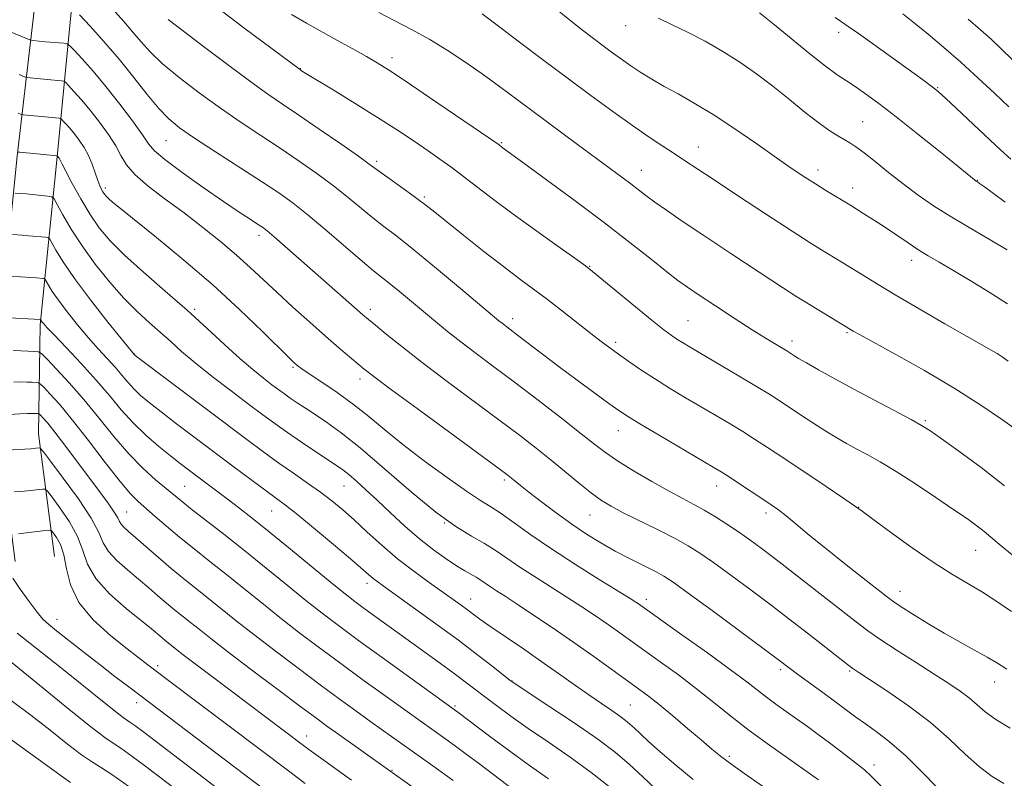
# Model space of a CAD drawing. Extents: x 2192300 to 2195200, y 342300 to 345200.
# Drawn here: x 2193150 to 2193378, y 343198 to 343374 of the extents above; entities that cross this region are included whole.
import ezdxf

# ---------------------------------------------------------------- set-up
doc = ezdxf.new("R2010")
doc.units = 0
doc.header["$MEASUREMENT"] = 0
for name, color, linetype, lineweight in [('DTM HARD BREAKLINE', 7, 'Continuous', 0), ('DTM SPOT ELEVATION', 2, 'Continuous', 13), ('INDEX CONTOUR', 41, 'Continuous', 13), ('INTERMEDIATE CONTOUR', 44, 'Continuous', 0)]:
    doc.layers.add(name, color=color, linetype=linetype, lineweight=lineweight)

msp = doc.modelspace()

# ---------------------------------------------------------------- linework, layer by layer
at = {"layer": 'DTM HARD BREAKLINE'}
for points in [[(2193169.88, 343818.36, 1184.67), (2193179.71, 343805.5, 1184.14), (2193181.1, 343790.39, 1182.67), (2193179.39, 343771.27, 1179.16), (2193177.28, 343741.48, 1175.03), (2193172.91, 343720.13, 1170.52), (2193167.74, 343677.88, 1159.36), (2193164.77, 343638.75, 1150.24), (2193168.02, 343602.31, 1142.26), (2193168.62, 343559.2, 1133.53), (2193166.94, 343534.74, 1128.54), (2193163.99, 343492.06, 1122.42), (2193167.66, 343460.96, 1117.86), (2193167.32, 343433.39, 1115.06), (2193163.42, 343405.82, 1110.31), (2193162.18, 343381.37, 1104.99), (2193158.33, 343341.34, 1095.78), (2193154.47, 343303.1, 1087.75), (2193154.12, 343277.76, 1080.68), (2193157.78, 343249.33, 1074.7)], [(2193163.21, 343813.26, 1184.67), (2193171.57, 343802.32, 1184.14), (2193172.67, 343790.38, 1182.67), (2193171.02, 343771.94, 1179.16), (2193168.94, 343742.62, 1175.03), (2193164.61, 343721.48, 1170.52), (2193159.38, 343678.71, 1159.36), (2193156.34, 343638.69, 1150.24), (2193159.63, 343601.88, 1142.26), (2193160.22, 343559.43, 1133.53), (2193158.56, 343535.32, 1128.54), (2193155.56, 343491.86, 1122.42), (2193159.25, 343460.52, 1117.86), (2193158.93, 343434.03, 1115.06), (2193155.05, 343406.62, 1110.31), (2193153.8, 343382.04, 1104.99), (2193149.17, 343342.24, 1095.78), (2193145.28, 343303.63, 1087.75), (2193144.91, 343277.23, 1080.68), (2193148.66, 343248.16, 1074.7)]]:
    msp.add_polyline3d(points, dxfattribs=at)
at = {"layer": 'DTM SPOT ELEVATION'}
for p in [(2193290.47, 343372.49, 1119.25), (2193339.91, 343370.95, 1123.48), (2193236.19, 343365.11, 1112.52), (2193214.9, 343362.56, 1110.06), (2193362.9, 343358.11, 1124.11), (2193345.51, 343350.25, 1120.92), (2193183.71, 343345.85, 1103.11), (2193261.63, 343345.34, 1112.14), (2193307.29, 343344.34, 1116.72), (2193232.61, 343341.02, 1108.32), (2193294.09, 343338.93, 1114.73), (2193335.09, 343339.05, 1118.51), (2193372.15, 343336.63, 1122.06), (2193169.6, 343334.88, 1098.37), (2193343.19, 343334.85, 1118.6), (2193243.72, 343332.78, 1108.25), (2193205.32, 343323.82, 1101.54), (2193356.84, 343318.02, 1117.46), (2193282.05, 343316.63, 1110.07), (2193190.39, 343306.66, 1096.26), (2193231.15, 343306.71, 1102.45), (2193264.17, 343304.55, 1106.51), (2193304.96, 343304.03, 1110.95), (2193341.82, 343301.28, 1113.83), (2193288.12, 343299.01, 1108.35), (2193329.09, 343299.34, 1112.49), (2193176.36, 343296.3, 1092.05), (2193213.19, 343293.24, 1097.8), (2193228.72, 343290.5, 1099.5), (2193360.07, 343280.82, 1112.21), (2193288.72, 343278.55, 1105.28), (2193262.24, 343267.08, 1099.69), (2193188.02, 343265.62, 1086.95), (2193225.01, 343265.65, 1093.14), (2193311.55, 343265.66, 1105.36), (2193208.25, 343259.85, 1089.14), (2193344.55, 343260.76, 1108.04), (2193174.6, 343259.62, 1082.9), (2193282.13, 343258.91, 1101.15), (2193323.06, 343259.42, 1105.57), (2193248.37, 343257.11, 1096), (2193371.76, 343250.72, 1109.17), (2193230.4, 343243.11, 1089.51), (2193254.49, 343239.47, 1092.72), (2193295.23, 343239.38, 1098.48), (2193354.14, 343241.21, 1106.63), (2193158.41, 343234.72, 1074.71), (2193181.8, 343223.99, 1076.38), (2193326.47, 343223.04, 1099.66), (2193342.44, 343222.71, 1101.81), (2193264.02, 343220.41, 1090.04), (2193376.13, 343220.18, 1105.31), (2193176.87, 343215.41, 1073.48), (2193250.79, 343214.62, 1086.23), (2193291.53, 343214.81, 1092.95), (2193216.33, 343207.64, 1078.64), (2193314.54, 343202.9, 1094.32), (2193348.12, 343200.93, 1098.53), (2193236.21, 343199.68, 1080.11)]:
    msp.add_point(p, dxfattribs=at)
at = {"layer": 'INDEX CONTOUR'}
for points in [[(2193193.933, 343377.96, 1110), (2193201.743, 343372.039, 1110), (2193214.912, 343362.23, 1110), (2193215.192, 343362.048, 1110), (2193216.169, 343361.445, 1110), (2193222.525, 343357.59, 1110), (2193227.62, 343354.48, 1110), (2193232.842, 343351.227, 1110), (2193237.433, 343348.266, 1110), (2193241.308, 343345.68, 1110), (2193244.552, 343343.461, 1110), (2193247.292, 343341.558, 1110), (2193249.83, 343339.744, 1110), (2193252.513, 343337.746, 1110), (2193259.426, 343332.436, 1110), (2193263.976, 343329.027, 1110), (2193269.258, 343325.195, 1110), (2193274.468, 343321.484, 1110), (2193278.614, 343318.553, 1110), (2193281.082, 343316.791, 1110), (2193282.769, 343315.499, 1110), (2193284.949, 343313.707, 1110), (2193292.756, 343307.244, 1110), (2193296.627, 343304.076, 1110), (2193299.308, 343301.942, 1110), (2193301.034, 343300.651, 1110), (2193302.307, 343299.791, 1110), (2193303.62, 343298.972, 1110), (2193305.446, 343297.882, 1110), (2193316.778, 343291.202, 1110), (2193320.81, 343288.799, 1110), (2193323.687, 343287.044, 1110), (2193325.861, 343285.66, 1110), (2193330.836, 343282.365, 1110), (2193333.933, 343280.327, 1110), (2193336.918, 343278.41, 1110), (2193339.474, 343276.849, 1110), (2193341.749, 343275.543, 1110), (2193344.015, 343274.308, 1110), (2193346.533, 343272.954, 1110), (2193349.54, 343271.268, 1110), (2193353.263, 343269.028, 1110), (2193357.77, 343266.14, 1110), (2193362.489, 343263.011, 1110), (2193366.686, 343260.171, 1110), (2193369.81, 343258.021, 1110), (2193372.035, 343256.428, 1110), (2193373.719, 343255.126, 1110), (2193375.259, 343253.828, 1110), (2193377.217, 343252.156, 1110), (2193380.199, 343249.711, 1110)], [(2193298.055, 343374.234, 1120), (2193301.125, 343372.817, 1120), (2193304.802, 343371.035, 1120), (2193308.878, 343368.909, 1120), (2193313.026, 343366.546, 1120), (2193316.992, 343364.028, 1120), (2193320.822, 343361.34, 1120), (2193324.641, 343358.439, 1120), (2193328.5, 343355.352, 1120), (2193332.172, 343352.375, 1120), (2193335.358, 343349.875, 1120), (2193337.84, 343348.113, 1120), (2193339.727, 343346.941, 1120), (2193341.209, 343346.109, 1120), (2193342.501, 343345.362, 1120), (2193343.917, 343344.426, 1120), (2193345.8, 343343.02, 1120), (2193348.388, 343340.961, 1120), (2193351.517, 343338.45, 1120), (2193354.919, 343335.787, 1120), (2193358.391, 343333.209, 1120), (2193361.975, 343330.724, 1120), (2193365.776, 343328.281, 1120), (2193369.799, 343325.87, 1120), (2193376.837, 343321.812, 1120), (2193379.013, 343320.497, 1120)], [(2193149.592, 343361.171, 1100), (2193150.819, 343360.679, 1100), (2193151.474, 343360.478, 1100), (2193152.118, 343360.395, 1100), (2193156.067, 343360.019, 1100), (2193159.454, 343359.733, 1100), (2193159.94, 343359.658, 1100), (2193160.356, 343359.375, 1100), (2193161.057, 343358.64, 1100), (2193162.312, 343357.27, 1100), (2193164.045, 343355.316, 1100), (2193166.086, 343352.891, 1100), (2193168.257, 343350.132, 1100), (2193170.318, 343347.29, 1100), (2193172.015, 343344.638, 1100), (2193173.245, 343342.357, 1100), (2193174.507, 343340.234, 1100), (2193176.453, 343337.957, 1100), (2193179.547, 343335.287, 1100), (2193183.511, 343332.275, 1100), (2193187.881, 343329.04, 1100), (2193192.241, 343325.706, 1100), (2193196.363, 343322.406, 1100), (2193200.065, 343319.28, 1100), (2193203.264, 343316.399, 1100), (2193209.482, 343310.557, 1100), (2193213.174, 343307.19, 1100), (2193217.065, 343303.719, 1100), (2193220.74, 343300.488, 1100), (2193223.855, 343297.779, 1100), (2193228.244, 343294.017, 1100), (2193229.753, 343292.764, 1100), (2193231.94, 343291.077, 1100), (2193236.076, 343288.007, 1100), (2193242.855, 343283.027, 1100), (2193261.33, 343269.489, 1100), (2193263.133, 343268.141, 1100), (2193263.937, 343267.499, 1100), (2193264.751, 343266.82, 1100), (2193266.005, 343265.796, 1100), (2193267.987, 343264.226, 1100), (2193270.865, 343262.005, 1100), (2193274.327, 343259.41, 1100), (2193277.946, 343256.813, 1100), (2193281.385, 343254.505, 1100), (2193284.701, 343252.461, 1100), (2193288.047, 343250.573, 1100), (2193291.488, 343248.772, 1100), (2193297.385, 343245.82, 1100), (2193299.333, 343244.765, 1100), (2193301.478, 343243.362, 1100), (2193304.982, 343240.836, 1100), (2193310.532, 343236.761, 1100), (2193325.625, 343225.589, 1100), (2193329.096, 343222.947, 1100), (2193330.666, 343221.789, 1100), (2193336.237, 343217.719, 1100), (2193339.225, 343215.518, 1100), (2193343.906, 343212.034, 1100), (2193346.114, 343210.454, 1100), (2193348.659, 343208.679, 1100), (2193351.75, 343206.321, 1100), (2193355.578, 343202.954, 1100), (2193360.156, 343198.411, 1100), (2193368.741, 343189.464, 1100)], [(2193147.472, 343314.385, 1090), (2193152.31, 343314.089, 1090), (2193153.625, 343313.99, 1090), (2193155.124, 343313.857, 1090), (2193155.438, 343313.803, 1090), (2193155.641, 343313.62, 1090), (2193156.402, 343312.252, 1090), (2193157.283, 343310.824, 1090), (2193158.696, 343308.781, 1090), (2193160.716, 343306.114, 1090), (2193163.122, 343303.116, 1090), (2193165.62, 343300.16, 1090), (2193167.959, 343297.541, 1090), (2193170.057, 343295.259, 1090), (2193171.882, 343293.242, 1090), (2193173.426, 343291.422, 1090), (2193174.816, 343289.755, 1090), (2193176.21, 343288.209, 1090), (2193177.787, 343286.708, 1090), (2193179.805, 343285.024, 1090), (2193182.541, 343282.89, 1090), (2193186.17, 343280.123, 1090), (2193190.448, 343276.889, 1090), (2193199.559, 343270.045, 1090), (2193203.67, 343266.977, 1090), (2193206.985, 343264.524, 1090), (2193209.349, 343262.799, 1090), (2193211.477, 343261.201, 1090), (2193214.304, 343258.95, 1090), (2193218.422, 343255.56, 1090), (2193223.047, 343251.695, 1090), (2193227.05, 343248.312, 1090), (2193229.592, 343246.133, 1090), (2193231.795, 343244.229, 1090), (2193232.644, 343243.575, 1090), (2193234.122, 343242.507, 1090), (2193241.133, 343237.497, 1090), (2193246.363, 343233.718, 1090), (2193251.619, 343229.854, 1090), (2193256.129, 343226.443, 1090), (2193259.654, 343223.704, 1090), (2193262.089, 343221.776, 1090), (2193263.552, 343220.634, 1090), (2193265.05, 343219.582, 1090), (2193272.632, 343214.599, 1090), (2193278.506, 343210.682, 1090), (2193284.004, 343206.89, 1090), (2193288.082, 343203.841, 1090), (2193291.28, 343201.131, 1090), (2193294.535, 343198.1, 1090), (2193298.623, 343194.249, 1090)], [(2193146.697, 343274.003, 1080), (2193152.312, 343274.338, 1080), (2193153.487, 343274.421, 1080), (2193154.363, 343274.505, 1080), (2193154.572, 343274.406, 1080), (2193155.227, 343273.61, 1080), (2193156.889, 343271.436, 1080), (2193159.853, 343267.513, 1080), (2193163.347, 343262.709, 1080), (2193166.335, 343258.209, 1080), (2193168.091, 343254.904, 1080), (2193169.141, 343252.52, 1080), (2193170.321, 343250.494, 1080), (2193172.259, 343248.377, 1080), (2193174.739, 343246.179, 1080), (2193177.335, 343244.023, 1080), (2193179.702, 343242.014, 1080), (2193181.833, 343240.169, 1080), (2193183.805, 343238.488, 1080), (2193185.687, 343236.952, 1080), (2193189.391, 343234.027, 1080), (2193191.4, 343232.413, 1080), (2193194.077, 343230.284, 1080), (2193198.032, 343227.215, 1080), (2193203.555, 343223.013, 1080), (2193209.652, 343218.421, 1080), (2193215.011, 343214.411, 1080), (2193218.698, 343211.673, 1080), (2193221.305, 343209.771, 1080), (2193223.805, 343207.986, 1080), (2193240.825, 343195.925, 1080)], [(2193147.09, 343225.353, 1070), (2193155.182, 343218.714, 1070), (2193161.111, 343213.879, 1070), (2193166.271, 343209.751, 1070), (2193169.495, 343207.311, 1070), (2193171.445, 343205.983, 1070), (2193173.24, 343204.794, 1070), (2193175.772, 343202.973, 1070), (2193179.028, 343200.535, 1070), (2193186.849, 343194.579, 1070)]]:
    msp.add_polyline3d(points, dxfattribs=at)
at = {"layer": 'INTERMEDIATE CONTOUR'}
for points in [[(2193169.79, 343378.057, 1106), (2193173.888, 343373.494, 1106), (2193176.031, 343371.039, 1106), (2193177.947, 343368.758, 1106), (2193180.037, 343366.435, 1106), (2193182.844, 343363.751, 1106), (2193186.741, 343360.497, 1106), (2193191.403, 343356.913, 1106), (2193196.334, 343353.344, 1106), (2193201.124, 343350.059, 1106), (2193205.735, 343347.006, 1106), (2193210.215, 343344.055, 1106), (2193214.586, 343341.106, 1106), (2193218.75, 343338.185, 1106), (2193222.576, 343335.349, 1106), (2193225.974, 343332.657, 1106), (2193231.709, 343327.939, 1106), (2193234.296, 343325.924, 1106), (2193237.27, 343323.638, 1106), (2193241.238, 343320.491, 1106), (2193246.492, 343316.176, 1106), (2193252.083, 343311.507, 1106), (2193260.991, 343304.037, 1106), (2193261.735, 343303.447, 1106), (2193265.34, 343300.715, 1106), (2193271.15, 343296.269, 1106), (2193275, 343293.362, 1106), (2193279.211, 343290.23, 1106), (2193283.266, 343287.244, 1106), (2193286.575, 343284.826, 1106), (2193288.831, 343283.202, 1106), (2193290.853, 343281.859, 1106), (2193293.751, 343280.091, 1106), (2193298.224, 343277.436, 1106), (2193310.748, 343270.076, 1106), (2193312.633, 343268.936, 1106), (2193314.455, 343267.781, 1106), (2193316.912, 343266.183, 1106), (2193322.276, 343262.656, 1106), (2193324.248, 343261.342, 1106), (2193325.908, 343260.165, 1106), (2193327.718, 343258.758, 1106), (2193330.072, 343256.818, 1106), (2193333.097, 343254.301, 1106), (2193336.853, 343251.225, 1106), (2193341.25, 343247.711, 1106), (2193345.617, 343244.27, 1106), (2193351.29, 343239.844, 1106), (2193352.74, 343238.785, 1106), (2193354.453, 343237.651, 1106), (2193357.157, 343235.927, 1106), (2193360.631, 343233.773, 1106), (2193364.417, 343231.52, 1106), (2193368.107, 343229.443, 1106), (2193371.493, 343227.592, 1106), (2193374.416, 343225.959, 1106), (2193376.805, 343224.519, 1106), (2193378.941, 343223.157, 1106)], [(2193273.801, 343376.78, 1118), (2193277.408, 343373.881, 1118), (2193280.413, 343371.507, 1118), (2193282.965, 343369.551, 1118), (2193285.236, 343367.847, 1118), (2193287.383, 343366.252, 1118), (2193289.502, 343364.711, 1118), (2193291.677, 343363.189, 1118), (2193293.991, 343361.655, 1118), (2193296.529, 343360.08, 1118), (2193299.379, 343358.436, 1118), (2193302.631, 343356.662, 1118), (2193306.394, 343354.563, 1118), (2193310.778, 343351.911, 1118), (2193315.773, 343348.607, 1118), (2193320.882, 343345.067, 1118), (2193325.49, 343341.833, 1118), (2193329.141, 343339.315, 1118), (2193332.039, 343337.384, 1118), (2193334.55, 343335.777, 1118), (2193336.943, 343334.294, 1118), (2193342.881, 343330.702, 1118), (2193345.779, 343328.883, 1118), (2193348.005, 343327.456, 1118), (2193350.524, 343325.8, 1118), (2193355.788, 343322.242, 1118), (2193358.297, 343320.594, 1118), (2193360.668, 343319.134, 1118), (2193363.231, 343317.632, 1118), (2193366.405, 343315.786, 1118), (2193370.433, 343313.4, 1118), (2193374.869, 343310.695, 1118), (2193379.091, 343307.994, 1118)], [(2193163.641, 343375.038, 1104), (2193166.063, 343372.402, 1104), (2193169.266, 343368.825, 1104), (2193172.782, 343364.721, 1104), (2193176.197, 343360.495, 1104), (2193179.323, 343356.546, 1104), (2193182.026, 343353.265, 1104), (2193184.324, 343350.861, 1104), (2193186.826, 343348.818, 1104), (2193190.294, 343346.44, 1104), (2193195.184, 343343.252, 1104), (2193205.878, 343336.345, 1104), (2193209.868, 343333.697, 1104), (2193213.215, 343331.297, 1104), (2193216.751, 343328.503, 1104), (2193221.031, 343324.912, 1104), (2193229.312, 343317.803, 1104), (2193231.907, 343315.639, 1104), (2193235.555, 343312.727, 1104), (2193237.892, 343310.807, 1104), (2193246.281, 343303.819, 1104), (2193249.104, 343301.532, 1104), (2193252.187, 343299.12, 1104), (2193255.726, 343296.444, 1104), (2193259.848, 343293.365, 1104), (2193264.662, 343289.746, 1104), (2193270.121, 343285.584, 1104), (2193275.553, 343281.393, 1104), (2193280.127, 343277.82, 1104), (2193283.318, 343275.298, 1104), (2193285.804, 343273.414, 1104), (2193288.569, 343271.543, 1104), (2193292.305, 343269.233, 1104), (2193296.544, 343266.735, 1104), (2193300.531, 343264.474, 1104), (2193303.704, 343262.754, 1104), (2193306.288, 343261.385, 1104), (2193308.707, 343260.054, 1104), (2193311.286, 343258.517, 1104), (2193313.979, 343256.807, 1104), (2193316.647, 343255.025, 1104), (2193319.257, 343253.19, 1104), (2193322.226, 343250.997, 1104), (2193326.078, 343248.06, 1104), (2193331.072, 343244.194, 1104), (2193344.35, 343233.834, 1104), (2193346.885, 343231.937, 1104), (2193349.707, 343229.991, 1104), (2193353.536, 343227.486, 1104), (2193357.915, 343224.678, 1104), (2193362.093, 343222.014, 1104), (2193365.478, 343219.835, 1104), (2193368.117, 343218.054, 1104), (2193370.214, 343216.478, 1104), (2193373.938, 343213.296, 1104), (2193376.429, 343211.477, 1104), (2193379.739, 343209.449, 1104)], [(2193212.84, 343375.104, 1112), (2193216.305, 343373.076, 1112), (2193223.397, 343369.173, 1112), (2193227.07, 343367.131, 1112), (2193230.256, 343365.338, 1112), (2193232.745, 343363.894, 1112), (2193235.367, 343362.254, 1112), (2193239.208, 343359.71, 1112), (2193244.895, 343355.865, 1112), (2193261.033, 343344.843, 1112), (2193261.795, 343344.265, 1112), (2193266.796, 343340.631, 1112), (2193272.085, 343336.767, 1112), (2193278.718, 343331.874, 1112), (2193285.516, 343326.764, 1112), (2193291.483, 343322.144, 1112), (2193296.35, 343318.288, 1112), (2193300.03, 343315.355, 1112), (2193302.6, 343313.371, 1112), (2193304.787, 343311.808, 1112), (2193307.481, 343310.003, 1112), (2193311.289, 343307.492, 1112), (2193315.675, 343304.625, 1112), (2193319.82, 343301.953, 1112), (2193323.062, 343299.916, 1112), (2193325.387, 343298.499, 1112), (2193327.871, 343297.012, 1112), (2193329.5, 343295.962, 1112), (2193330.573, 343295.303, 1112), (2193332.419, 343294.226, 1112), (2193335.267, 343292.616, 1112), (2193339.012, 343290.546, 1112), (2193343.469, 343288.132, 1112), (2193348.358, 343285.531, 1112), (2193356.785, 343281.076, 1112), (2193359.181, 343279.754, 1112), (2193361.091, 343278.548, 1112), (2193363.698, 343276.731, 1112), (2193367.848, 343273.773, 1112), (2193373.041, 343269.953, 1112), (2193378.44, 343265.744, 1112)], [(2193233.107, 343375.611, 1114), (2193236.875, 343373.665, 1114), (2193240.862, 343371.573, 1114), (2193244.945, 343369.296, 1114), (2193249.02, 343366.809, 1114), (2193253.073, 343364.14, 1114), (2193257.109, 343361.331, 1114), (2193261.159, 343358.407, 1114), (2193265.34, 343355.317, 1114), (2193279.289, 343344.938, 1114), (2193289.569, 343337.344, 1114), (2193291.658, 343335.779, 1114), (2193295.138, 343333.107, 1114), (2193297.192, 343331.589, 1114), (2193299.909, 343329.671, 1114), (2193303.606, 343327.146, 1114), (2193308.592, 343323.807, 1114), (2193314.899, 343319.63, 1114), (2193321.442, 343315.323, 1114), (2193326.858, 343311.776, 1114), (2193330.193, 343309.612, 1114), (2193332.138, 343308.382, 1114), (2193342.7, 343301.968, 1114), (2193343.283, 343301.633, 1114), (2193344.764, 343300.812, 1114), (2193353.219, 343296.188, 1114), (2193359.866, 343292.457, 1114), (2193366.757, 343288.387, 1114), (2193372.923, 343284.451, 1114), (2193377.945, 343281.024, 1114), (2193381.54, 343278.46, 1114)], [(2193257.147, 343375.28, 1116), (2193261.546, 343371.919, 1116), (2193265.814, 343368.694, 1116), (2193271.143, 343364.694, 1116), (2193276.862, 343360.418, 1116), (2193282.384, 343356.309, 1116), (2193287.482, 343352.563, 1116), (2193292.015, 343349.317, 1116), (2193295.876, 343346.669, 1116), (2193299.083, 343344.553, 1116), (2193301.687, 343342.867, 1116), (2193303.895, 343341.417, 1116), (2193310.517, 343337.019, 1116), (2193316.442, 343333.112, 1116), (2193323.152, 343328.708, 1116), (2193329.09, 343324.837, 1116), (2193333.09, 343322.267, 1116), (2193335.559, 343320.723, 1116), (2193340.849, 343317.509, 1116), (2193345.465, 343314.649, 1116), (2193348.7, 343312.667, 1116), (2193353.052, 343310.063, 1116), (2193358.649, 343306.785, 1116), (2193364.598, 343303.343, 1116), (2193369.744, 343300.39, 1116), (2193375.359, 343297.2, 1116), (2193376.735, 343296.39, 1116), (2193377.91, 343295.627, 1116), (2193379.255, 343294.638, 1116)], [(2193321.511, 343375.492, 1122), (2193325.022, 343372.709, 1122), (2193333.201, 343365.982, 1122), (2193336.84, 343363.082, 1122), (2193339.57, 343361.089, 1122), (2193341.706, 343359.688, 1122), (2193343.744, 343358.382, 1122), (2193346.143, 343356.722, 1122), (2193349.218, 343354.444, 1122), (2193353.247, 343351.329, 1122), (2193358.282, 343347.346, 1122), (2193363.454, 343343.208, 1122), (2193371.85, 343336.461, 1122), (2193372.138, 343336.275, 1122), (2193372.648, 343335.921, 1122), (2193373.82, 343335.082, 1122), (2193375.871, 343333.59, 1122), (2193378.59, 343331.573, 1122)], [(2193339.125, 343374.444, 1124), (2193340.54, 343373.412, 1124), (2193342.091, 343372.352, 1124), (2193344.533, 343370.663, 1124), (2193348.321, 343367.97, 1124), (2193359.348, 343360.001, 1124), (2193361.914, 343358.111, 1124), (2193362.646, 343357.535, 1124), (2193363.777, 343356.535, 1124), (2193365.963, 343354.505, 1124), (2193373.77, 343347.172, 1124), (2193377.463, 343343.731, 1124), (2193379.898, 343341.529, 1124)], [(2193354.799, 343375.231, 1126), (2193357.521, 343373.124, 1126), (2193360.729, 343370.518, 1126), (2193364.362, 343367.454, 1126), (2193368.284, 343364.025, 1126), (2193372.324, 343360.366, 1126), (2193376.168, 343356.788, 1126), (2193379.467, 343353.645, 1126)], [(2193140.985, 343373.747, 1102), (2193151.652, 343369.388, 1102), (2193152.361, 343369.139, 1102), (2193152.793, 343369.07, 1102), (2193155.718, 343368.8, 1102), (2193159.987, 343368.45, 1102), (2193160.703, 343368.34, 1102), (2193161.316, 343367.922, 1102), (2193162.349, 343366.839, 1102), (2193164.2, 343364.819, 1102), (2193166.752, 343361.94, 1102), (2193169.761, 343358.365, 1102), (2193172.951, 343354.336, 1102), (2193175.916, 343350.401, 1102), (2193178.219, 343347.185, 1102), (2193179.67, 343345.068, 1102), (2193181.056, 343343.435, 1102), (2193183.413, 343341.428, 1102), (2193187.419, 343338.45, 1102), (2193192.326, 343334.968, 1102), (2193197.033, 343331.715, 1102), (2193200.658, 343329.268, 1102), (2193203.21, 343327.589, 1102), (2193204.918, 343326.485, 1102), (2193206.071, 343325.718, 1102), (2193207.18, 343324.877, 1102), (2193208.817, 343323.505, 1102), (2193211.393, 343321.276, 1102), (2193218.349, 343315.18, 1102), (2193229.447, 343305.395, 1102), (2193230.719, 343304.307, 1102), (2193232.315, 343302.978, 1102), (2193234.83, 343300.912, 1102), (2193238.432, 343298.027, 1102), (2193243.187, 343294.342, 1102), (2193249.011, 343289.966, 1102), (2193261.02, 343281.069, 1102), (2193265.768, 343277.5, 1102), (2193269.684, 343274.473, 1102), (2193273.185, 343271.667, 1102), (2193279.769, 343266.208, 1102), (2193282.533, 343263.984, 1102), (2193284.799, 343262.335, 1102), (2193287.046, 343260.969, 1102), (2193289.891, 343259.478, 1102), (2193297.981, 343255.474, 1102), (2193301.907, 343253.484, 1102), (2193304.972, 343251.803, 1102), (2193307.686, 343250.105, 1102), (2193310.815, 343247.931, 1102), (2193314.895, 343244.975, 1102), (2193319.559, 343241.531, 1102), (2193324.214, 343238.042, 1102), (2193328.376, 343234.869, 1102), (2193332.007, 343232.059, 1102), (2193335.177, 343229.574, 1102), (2193341.939, 343224.245, 1102), (2193343.176, 343223.322, 1102), (2193344.608, 343222.352, 1102), (2193347.072, 343220.752, 1102), (2193351.115, 343218.105, 1102), (2193356.12, 343214.658, 1102), (2193361.182, 343210.828, 1102), (2193365.579, 343207, 1102), (2193369.316, 343203.461, 1102), (2193372.585, 343200.471, 1102), (2193375.552, 343198.214, 1102), (2193378.303, 343196.591, 1102)], [(2193184.197, 343373.936, 1108), (2193187.779, 343371.205, 1108), (2193192.743, 343367.437, 1108), (2193198.305, 343363.243, 1108), (2193203.42, 343359.451, 1108), (2193207.375, 343356.629, 1108), (2193210.775, 343354.31, 1108), (2193214.552, 343351.765, 1108), (2193219.305, 343348.515, 1108), (2193224.283, 343345.073, 1108), (2193228.4, 343342.196, 1108), (2193230.917, 343340.405, 1108), (2193234.104, 343338.077, 1108), (2193239.333, 343334.34, 1108), (2193241.984, 343332.416, 1108), (2193244.067, 343330.84, 1108), (2193246.114, 343329.214, 1108), (2193248.885, 343326.983, 1108), (2193252.878, 343323.796, 1108), (2193257.538, 343320.118, 1108), (2193262.05, 343316.618, 1108), (2193265.811, 343313.786, 1108), (2193269.067, 343311.378, 1108), (2193272.279, 343308.972, 1108), (2193275.764, 343306.275, 1108), (2193282.35, 343301.089, 1108), (2193284.769, 343299.223, 1108), (2193286.785, 343297.72, 1108), (2193288.805, 343296.258, 1108), (2193291.167, 343294.578, 1108), (2193293.937, 343292.672, 1108), (2193297.111, 343290.592, 1108), (2193300.65, 343288.397, 1108), (2193304.37, 343286.171, 1108), (2193311.51, 343281.97, 1108), (2193314.706, 343280.07, 1108), (2193317.631, 343278.29, 1108), (2193320.373, 343276.564, 1108), (2193323.372, 343274.613, 1108), (2193327.159, 343272.104, 1108), (2193337.025, 343265.523, 1108), (2193341.135, 343262.765, 1108), (2193343.612, 343261.079, 1108), (2193345.401, 343259.8, 1108), (2193347.856, 343257.983, 1108), (2193351.938, 343254.98, 1108), (2193357.018, 343251.323, 1108), (2193362.08, 343247.838, 1108), (2193366.335, 343245.141, 1108), (2193369.941, 343243.012, 1108), (2193373.291, 343241.019, 1108), (2193376.684, 343238.83, 1108), (2193380.04, 343236.517, 1108)], [(2193370.025, 343374.011, 1128), (2193372.845, 343371.585, 1128), (2193375.316, 343369.378, 1128), (2193377.678, 343367.159, 1128), (2193380.265, 343364.614, 1128)], [(2193149.392, 343352.199, 1098), (2193150.064, 343351.938, 1098), (2193150.596, 343351.813, 1098), (2193151.445, 343351.72, 1098), (2193158.921, 343351.016, 1098), (2193159.177, 343350.977, 1098), (2193159.396, 343350.828, 1098), (2193159.764, 343350.441, 1098), (2193160.425, 343349.72, 1098), (2193161.335, 343348.692, 1098), (2193162.41, 343347.417, 1098), (2193163.559, 343345.94, 1098), (2193164.695, 343344.266, 1098), (2193165.726, 343342.388, 1098), (2193166.583, 343340.341, 1098), (2193167.276, 343338.333, 1098), (2193167.842, 343336.615, 1098), (2193168.306, 343335.372, 1098), (2193168.699, 343334.523, 1098), (2193169.046, 343333.919, 1098), (2193169.387, 343333.423, 1098), (2193169.802, 343332.935, 1098), (2193170.384, 343332.365, 1098), (2193171.311, 343331.557, 1098), (2193173.106, 343330.081, 1098), (2193181.501, 343323.323, 1098), (2193187.844, 343318.104, 1098), (2193194.543, 343312.344, 1098), (2193200.802, 343306.612, 1098), (2193206.118, 343301.499, 1098), (2193212.363, 343295.333, 1098), (2193213.457, 343294.28, 1098), (2193213.939, 343293.845, 1098), (2193214.38, 343293.481, 1098), (2193215.246, 343292.855, 1098), (2193216.979, 343291.688, 1098), (2193219.853, 343289.793, 1098), (2193223.466, 343287.345, 1098), (2193227.256, 343284.611, 1098), (2193230.828, 343281.781, 1098), (2193234.487, 343278.747, 1098), (2193238.716, 343275.319, 1098), (2193243.769, 343271.443, 1098), (2193248.993, 343267.611, 1098), (2193253.509, 343264.438, 1098), (2193256.717, 343262.334, 1098), (2193259.127, 343260.84, 1098), (2193261.522, 343259.284, 1098), (2193264.573, 343257.124, 1098), (2193268.456, 343254.345, 1098), (2193273.234, 343251.058, 1098), (2193278.79, 343247.455, 1098), (2193284.301, 343244.004, 1098), (2193291.465, 343239.577, 1098), (2193292.793, 343238.734, 1098), (2193293.427, 343238.307, 1098), (2193303.497, 343231.157, 1098), (2193309.432, 343226.918, 1098), (2193314.829, 343223.007, 1098), (2193318.598, 343220.184, 1098), (2193323.158, 343216.641, 1098), (2193325.319, 343215.051, 1098), (2193330.13, 343211.644, 1098), (2193332.64, 343209.849, 1098), (2193335.183, 343207.998, 1098), (2193337.757, 343206.086, 1098), (2193340.317, 343204.147, 1098), (2193344.537, 343200.892, 1098), (2193345.892, 343199.804, 1098), (2193347.395, 343198.406, 1098), (2193349.902, 343195.843, 1098)], [(2193149.31, 343343.196, 1096), (2193149.719, 343343.149, 1096), (2193158.414, 343342.295, 1096), (2193158.734, 343341.942, 1096), (2193158.848, 343341.796, 1096), (2193158.961, 343341.63, 1096), (2193159.063, 343341.444, 1096), (2193159.19, 343341.162, 1096), (2193159.554, 343340.41, 1096), (2193160.411, 343338.738, 1096), (2193161.926, 343335.883, 1096), (2193163.902, 343332.324, 1096), (2193166.053, 343328.727, 1096), (2193168.214, 343325.564, 1096), (2193170.725, 343322.559, 1096), (2193174.048, 343319.243, 1096), (2193178.466, 343315.284, 1096), (2193183.539, 343310.901, 1096), (2193188.648, 343306.449, 1096), (2193193.28, 343302.245, 1096), (2193197.346, 343298.465, 1096), (2193200.863, 343295.245, 1096), (2193203.85, 343292.681, 1096), (2193206.326, 343290.7, 1096), (2193208.314, 343289.188, 1096), (2193209.871, 343288.021, 1096), (2193211.208, 343287.039, 1096), (2193212.57, 343286.073, 1096), (2193214.169, 343284.981, 1096), (2193216.071, 343283.713, 1096), (2193218.311, 343282.243, 1096), (2193220.973, 343280.477, 1096), (2193224.356, 343278.042, 1096), (2193228.806, 343274.499, 1096), (2193234.466, 343269.657, 1096), (2193240.629, 343264.339, 1096), (2193246.383, 343259.621, 1096), (2193251.02, 343256.3, 1096), (2193254.676, 343254.066, 1096), (2193257.694, 343252.333, 1096), (2193260.407, 343250.601, 1096), (2193266.134, 343246.67, 1096), (2193269.631, 343244.4, 1096), (2193277.01, 343239.752, 1096), (2193280.273, 343237.649, 1096), (2193283.202, 343235.698, 1096), (2193285.916, 343233.834, 1096), (2193288.56, 343231.972, 1096), (2193298.479, 343224.879, 1096), (2193302.691, 343221.819, 1096), (2193306.919, 343218.634, 1096), (2193310.925, 343215.459, 1096), (2193314.907, 343212.255, 1096), (2193319.167, 343208.932, 1096), (2193323.833, 343205.497, 1096), (2193328.32, 343202.319, 1096), (2193335.242, 343197.491, 1096)], [(2193148.647, 343333.663, 1094), (2193149.93, 343333.574, 1094), (2193151.194, 343333.467, 1094), (2193156.286, 343332.98, 1094), (2193157.159, 343332.83, 1094), (2193157.722, 343332.322, 1094), (2193158.458, 343331.02, 1094), (2193159.764, 343328.615, 1094), (2193161.691, 343325.296, 1094), (2193164.208, 343321.38, 1094), (2193167.24, 343317.185, 1094), (2193170.557, 343313.042, 1094), (2193173.888, 343309.286, 1094), (2193177.005, 343306.164, 1094), (2193179.855, 343303.57, 1094), (2193182.426, 343301.31, 1094), (2193184.787, 343299.18, 1094), (2193187.308, 343296.926, 1094), (2193190.439, 343294.286, 1094), (2193194.441, 343291.116, 1094), (2193198.82, 343287.761, 1094), (2193202.895, 343284.686, 1094), (2193206.184, 343282.221, 1094), (2193209.006, 343280.148, 1094), (2193211.882, 343278.11, 1094), (2193215.156, 343275.869, 1094), (2193218.475, 343273.643, 1094), (2193223.296, 343270.441, 1094), (2193224.751, 343269.418, 1094), (2193226.152, 343268.311, 1094), (2193227.902, 343266.8, 1094), (2193230.095, 343264.817, 1094), (2193232.747, 343262.356, 1094), (2193235.835, 343259.462, 1094), (2193239.184, 343256.387, 1094), (2193242.578, 343253.436, 1094), (2193245.813, 343250.867, 1094), (2193248.733, 343248.753, 1094), (2193251.192, 343247.125, 1094), (2193253.096, 343245.976, 1094), (2193255.74, 343244.49, 1094), (2193256.799, 343243.814, 1094), (2193259.034, 343242.28, 1094), (2193260.472, 343241.345, 1094), (2193262.444, 343240.081, 1094), (2193265.254, 343238.255, 1094), (2193269.081, 343235.718, 1094), (2193273.61, 343232.661, 1094), (2193278.404, 343229.361, 1094), (2193283.056, 343226.086, 1094), (2193287.265, 343223.074, 1094), (2193293.431, 343218.625, 1094), (2193295.72, 343216.916, 1094), (2193298.231, 343214.925, 1094), (2193301.374, 343212.317, 1094), (2193304.797, 343209.422, 1094), (2193307.956, 343206.732, 1094), (2193310.493, 343204.594, 1094), (2193312.782, 343202.755, 1094), (2193315.38, 343200.815, 1094), (2193318.678, 343198.483, 1094), (2193326.055, 343193.365, 1094)], [(2193148.06, 343324.022, 1092), (2193150.275, 343323.886, 1092), (2193151.752, 343323.778, 1092), (2193155.705, 343323.418, 1092), (2193156.297, 343323.316, 1092), (2193156.681, 343322.971, 1092), (2193157.182, 343322.087, 1092), (2193158.12, 343320.387, 1092), (2193159.784, 343317.69, 1092), (2193162.453, 343313.832, 1092), (2193166.194, 343308.869, 1092), (2193170.222, 343303.737, 1092), (2193176.356, 343296.103, 1092), (2193176.536, 343295.959, 1092), (2193202.471, 343276.437, 1092), (2193206.429, 343273.507, 1092), (2193209.916, 343270.997, 1092), (2193213.319, 343268.628, 1092), (2193216.592, 343266.367, 1092), (2193219.586, 343264.239, 1092), (2193222.224, 343262.231, 1092), (2193224.726, 343260.16, 1092), (2193227.39, 343257.794, 1092), (2193230.444, 343254.989, 1092), (2193233.848, 343251.909, 1092), (2193237.495, 343248.797, 1092), (2193241.243, 343245.872, 1092), (2193244.827, 343243.258, 1092), (2193250.403, 343239.331, 1092), (2193252.273, 343237.993, 1092), (2193253.743, 343236.915, 1092), (2193255.039, 343235.941, 1092), (2193256.603, 343234.791, 1092), (2193258.925, 343233.154, 1092), (2193266.453, 343228.016, 1092), (2193270.778, 343225.042, 1092), (2193274.859, 343222.177, 1092), (2193278.581, 343219.536, 1092), (2193281.908, 343217.191, 1092), (2193284.804, 343215.2, 1092), (2193287.215, 343213.564, 1092), (2193289.083, 343212.274, 1092), (2193290.413, 343211.282, 1092), (2193291.449, 343210.406, 1092), (2193292.498, 343209.43, 1092), (2193293.856, 343208.145, 1092), (2193295.774, 343206.383, 1092), (2193298.491, 343203.981, 1092), (2193302.1, 343200.895, 1092), (2193306.108, 343197.556, 1092)], [(2193145.837, 343304.81, 1088), (2193154.578, 343304.289, 1088), (2193154.6, 343304.269, 1088), (2193154.783, 343303.959, 1088), (2193154.94, 343303.731, 1088), (2193155.238, 343303.359, 1088), (2193156.023, 343302.496, 1088), (2193157.706, 343300.727, 1088), (2193160.522, 343297.803, 1088), (2193164.005, 343294.126, 1088), (2193167.513, 343290.259, 1088), (2193170.563, 343286.662, 1088), (2193173.309, 343283.37, 1088), (2193176.064, 343280.315, 1088), (2193179.038, 343277.458, 1088), (2193182.034, 343274.877, 1088), (2193184.752, 343272.684, 1088), (2193186.99, 343270.932, 1088), (2193188.931, 343269.446, 1088), (2193197.87, 343262.726, 1088), (2193200.553, 343260.688, 1088), (2193203.701, 343258.24, 1088), (2193207.68, 343255.058, 1088), (2193212.632, 343251.011, 1088), (2193222.263, 343243.08, 1088), (2193225.315, 343240.61, 1088), (2193227.52, 343238.903, 1088), (2193229.73, 343237.273, 1088), (2193236.087, 343232.67, 1088), (2193247.46, 343224.483, 1088), (2193250.653, 343222.149, 1088), (2193253.201, 343220.238, 1088), (2193257.689, 343216.78, 1088), (2193260.421, 343214.708, 1088), (2193263.755, 343212.26, 1088), (2193267.793, 343209.414, 1088), (2193272.534, 343206.185, 1088), (2193277.578, 343202.723, 1088), (2193282.425, 343199.216, 1088), (2193286.676, 343195.83, 1088)], [(2193148.241, 343297.138, 1086), (2193149.959, 343297.07, 1086), (2193153.231, 343296.894, 1086), (2193154.104, 343296.783, 1086), (2193154.841, 343296.317, 1086), (2193156.074, 343295.096, 1086), (2193158.268, 343292.826, 1086), (2193161.233, 343289.638, 1086), (2193164.614, 343285.769, 1086), (2193168.103, 343281.482, 1086), (2193171.594, 343277.142, 1086), (2193175.031, 343273.139, 1086), (2193178.329, 343269.793, 1086), (2193181.291, 343267.136, 1086), (2193187.132, 343262.271, 1086), (2193189.41, 343260.459, 1086), (2193197.122, 343254.483, 1086), (2193201.972, 343250.663, 1086), (2193206.987, 343246.617, 1086), (2193211.838, 343242.658, 1086), (2193216.205, 343239.113, 1086), (2193219.963, 343236.147, 1086), (2193223.759, 343233.273, 1086), (2193228.43, 343229.839, 1086), (2193234.438, 343225.473, 1086), (2193251.486, 343213.148, 1086), (2193258.514, 343207.861, 1086), (2193263.242, 343204.35, 1086), (2193268.122, 343200.805, 1086), (2193272.536, 343197.697, 1086)], [(2193148.342, 343289.791, 1084), (2193149.874, 343289.819, 1084), (2193151.353, 343289.801, 1084), (2193152.628, 343289.751, 1084), (2193153.565, 343289.701, 1084), (2193154.11, 343289.632, 1084), (2193154.57, 343289.341, 1084), (2193155.339, 343288.578, 1084), (2193156.755, 343287.099, 1084), (2193158.932, 343284.67, 1084), (2193161.925, 343281.064, 1084), (2193165.669, 343276.268, 1084), (2193169.596, 343271.141, 1084), (2193173.018, 343266.757, 1084), (2193175.453, 343263.883, 1084), (2193177.261, 343262.057, 1084), (2193181.172, 343258.605, 1084), (2193183.794, 343256.323, 1084), (2193186.829, 343253.777, 1084), (2193190.223, 343251.058, 1084), (2193193.899, 343248.177, 1084), (2193197.778, 343245.117, 1084), (2193201.791, 343241.883, 1084), (2193205.917, 343238.533, 1084), (2193210.147, 343235.147, 1084), (2193214.494, 343231.769, 1084), (2193219.056, 343228.323, 1084), (2193223.957, 343224.696, 1084), (2193229.194, 343220.871, 1084), (2193234.27, 343217.193, 1084), (2193248.106, 343207.293, 1084), (2193250.606, 343205.489, 1084), (2193253.434, 343203.415, 1084), (2193256.566, 343201.078, 1084), (2193266.039, 343193.929, 1084)], [(2193146.227, 343282.231, 1082), (2193149.734, 343282.422, 1082), (2193151.508, 343282.502, 1082), (2193152.746, 343282.531, 1082), (2193153.493, 343282.526, 1082), (2193153.899, 343282.508, 1082), (2193154.116, 343282.48, 1082), (2193154.299, 343282.365, 1082), (2193154.605, 343282.061, 1082), (2193155.192, 343281.44, 1082), (2193156.228, 343280.244, 1082), (2193157.882, 343278.186, 1082), (2193160.231, 343275.116, 1082), (2193168.255, 343264.409, 1082), (2193170.267, 343261.686, 1082), (2193171.688, 343259.637, 1082), (2193172.477, 343258.291, 1082), (2193172.893, 343257.433, 1082), (2193173.272, 343256.788, 1082), (2193173.92, 343256.089, 1082), (2193175.019, 343255.11, 1082), (2193176.717, 343253.635, 1082), (2193181.92, 343249.055, 1082), (2193184.912, 343246.497, 1082), (2193187.835, 343244.114, 1082), (2193193.585, 343239.572, 1082), (2193199.997, 343234.408, 1082), (2193204.09, 343231.181, 1082), (2193209.024, 343227.391, 1082), (2193214.354, 343223.372, 1082), (2193219.484, 343219.553, 1082), (2193223.949, 343216.269, 1082), (2193227.818, 343213.461, 1082), (2193231.289, 343210.97, 1082), (2193245.69, 343200.73, 1082), (2193250.364, 343197.359, 1082)], [(2193148.53, 343264.315, 1078), (2193149.961, 343264.41, 1078), (2193151.508, 343264.533, 1078), (2193152.961, 343264.677, 1078), (2193155.079, 343264.931, 1078), (2193155.614, 343264.922, 1078), (2193156.169, 343264.445, 1078), (2193157.225, 343263.094, 1078), (2193159.072, 343260.617, 1078), (2193161.258, 343257.387, 1078), (2193163.145, 343253.938, 1078), (2193164.346, 343250.674, 1078), (2193165.468, 343247.501, 1078), (2193167.369, 343244.201, 1078), (2193170.596, 343240.666, 1078), (2193174.459, 343237.248, 1078), (2193180.313, 343232.487, 1078), (2193182.696, 343230.478, 1078), (2193183.54, 343229.791, 1078), (2193187.714, 343226.491, 1078), (2193190.483, 343224.368, 1078), (2193194.778, 343221.118, 1078), (2193215.289, 343205.699, 1078), (2193216.844, 343204.552, 1078), (2193219.032, 343202.962, 1078), (2193222.35, 343200.572, 1078), (2193226.748, 343197.42, 1078)], [(2193149.446, 343254.596, 1076), (2193150.703, 343254.727, 1076), (2193152.436, 343254.934, 1076), (2193155.795, 343255.358, 1076), (2193156.653, 343255.437, 1076), (2193157.111, 343255.28, 1076), (2193157.561, 343254.752, 1076), (2193158.291, 343253.721, 1076), (2193159.168, 343252.066, 1076), (2193159.955, 343249.666, 1076), (2193160.565, 343246.471, 1076), (2193161.512, 343242.706, 1076), (2193163.461, 343238.66, 1076), (2193166.807, 343234.631, 1076), (2193170.862, 343230.929, 1076), (2193174.671, 343227.872, 1076), (2193179.447, 343224.171, 1076), (2193184.262, 343220.519, 1076), (2193212.126, 343199.552, 1076), (2193215.996, 343196.658, 1076)], [(2193148.152, 343244.278, 1074), (2193149.853, 343241.756, 1074), (2193151.901, 343238.897, 1074), (2193153.766, 343236.416, 1074), (2193155.115, 343234.795, 1074), (2193156.398, 343233.58, 1074), (2193158.263, 343232.084, 1074), (2193164.723, 343227.006, 1074), (2193168.406, 343224.13, 1074), (2193171.83, 343221.483, 1074), (2193175.339, 343218.797, 1074), (2193201.973, 343198.645, 1074), (2193218.07, 343186.597, 1074)], [(2193149.161, 343231.505, 1072), (2193159.432, 343223.4, 1072), (2193163.388, 343220.241, 1072), (2193170.09, 343214.82, 1072), (2193172.362, 343213.003, 1072), (2193173.733, 343211.966, 1072), (2193175.326, 343210.895, 1072), (2193176.495, 343210.05, 1072), (2193178.527, 343208.52, 1072), (2193192.335, 343197.979, 1072), (2193197.632, 343193.909, 1072)], [(2193136.309, 343215.001, 1066), (2193159.857, 343198.003, 1066), (2193161.516, 343196.861, 1066)], [(2193147.75, 343215.924, 1068), (2193152.29, 343212.49, 1068), (2193156.773, 343208.977, 1068), (2193160.83, 343205.769, 1068), (2193164.097, 343203.274, 1068), (2193166.417, 343201.702, 1068), (2193168.472, 343200.446, 1068), (2193171.154, 343198.693, 1068), (2193175.048, 343195.896, 1068)]]:
    msp.add_polyline3d(points, dxfattribs=at)

doc.saveas('drawing.dxf')
